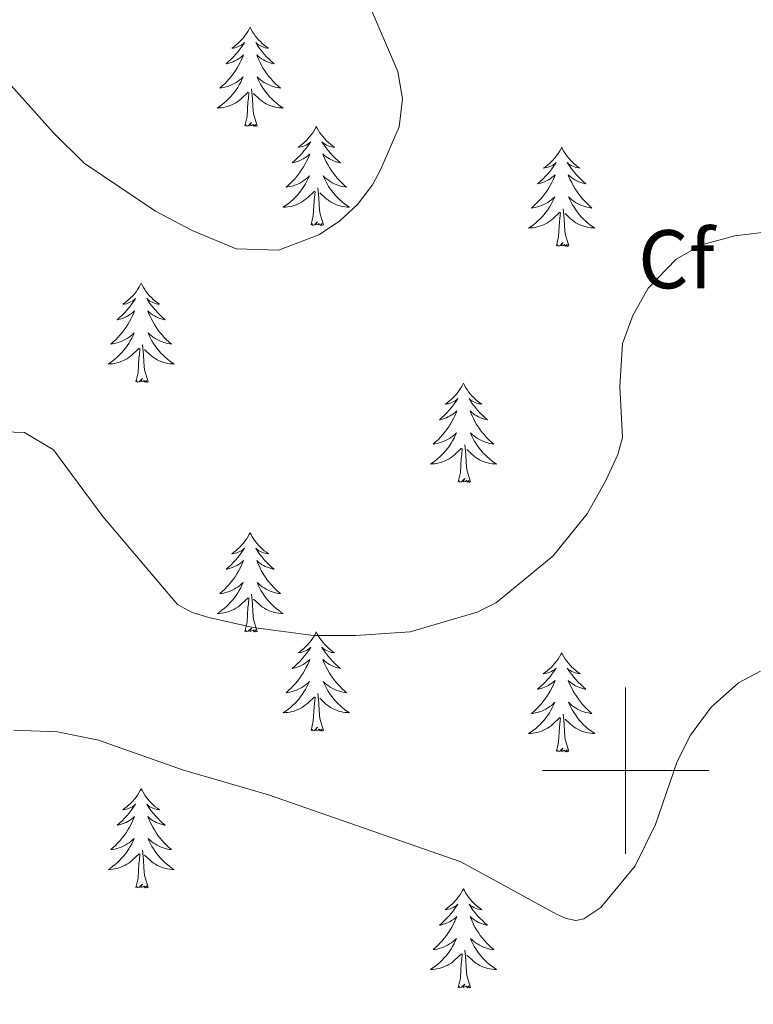
# Model space of a CAD drawing. Units: metres. Extents: x 565991 to 570475, y 703112 to 706126.
# Drawn here: x 568927 to 569015, y 703972 to 704090 of the extents above; entities that cross this region are included whole.
import ezdxf
from ezdxf.enums import TextEntityAlignment as Align

# ---------------------------------------------------------------- set-up
doc = ezdxf.new("R2010")
doc.units = ezdxf.units.M
doc.header["$MEASUREMENT"] = 0
for name, color, linetype, lineweight in [('Carátula', 7, 'Continuous', 0), ('Elementos auxiliares', 7, 'Continuous', 0), ('Entidades rústicas y varios', 7, 'Continuous', 0), ('Relieve y altimetría', 7, 'Continuous', 0)]:
    doc.layers.add(name, color=color, linetype=linetype, lineweight=lineweight)
doc.styles.add('Style-arial', font='arial.shx', dxfattribs={"bigfont": 'arialbig.shx'})

msp = doc.modelspace()

# ---------------------------------------------------------------- linework, layer by layer
at = {"layer": 'Carátula', "color": 7, "linetype": 'Continuous', "lineweight": 0}
for p, q in [((569000, 703990), (569000, 704010)), ((568990, 704000), (569010, 704000))]:
    msp.add_line(p, q, dxfattribs=at)
msp.add_3dface([(566019.826, 703111.876), (570474.604, 703155.789), (570445.328, 706125.655), (565990.55, 706081.742)], dxfattribs=at)
at = {"layer": 'Elementos auxiliares', "color": 250, "linetype": 'Continuous', "lineweight": 0}
msp.add_3dface([(566888.48, 703514.55), (566866.31, 705827.76), (570289.93, 705861.49), (570313.24, 703548.31)], dxfattribs=at)
at = {"layer": 'Entidades rústicas y varios', "color": 92, "linetype": 'Continuous', "lineweight": 0, "flags": 128}
for points in [[(568954.839, 704089.386), (568954.728, 704089.167), (568954.573, 704088.892), (568954.405, 704088.626), (568954.223, 704088.369), (568954.029, 704088.121), (568953.822, 704087.883), (568953.603, 704087.657), (568953.373, 704087.441), (568953.133, 704087.238), (568952.882, 704087.047), (568952.622, 704086.869), (568952.821, 704086.892), (568953.024, 704086.93), (568953.223, 704086.985), (568953.418, 704087.054), (568953.607, 704087.139), (568953.788, 704087.238), (568953.962, 704087.35), (568954.167, 704087.541), (568954.126, 704087.476), (568953.896, 704087.131), (568953.653, 704086.795), (568953.397, 704086.469), (568953.129, 704086.153), (568952.849, 704085.848), (568952.557, 704085.554), (568952.254, 704085.271), (568951.941, 704085), (568952.065, 704085.023), (568952.311, 704085.081), (568952.553, 704085.154), (568952.789, 704085.242), (568953.02, 704085.345), (568953.243, 704085.463), (568953.459, 704085.594), (568953.666, 704085.739), (568953.863, 704085.896), (568954.05, 704086.066), (568953.962, 704085.844), (568953.806, 704085.483), (568953.635, 704085.129), (568953.45, 704084.782), (568953.25, 704084.442), (568953.038, 704084.111), (568952.811, 704083.789), (568952.572, 704083.477), (568952.321, 704083.174), (568952.057, 704082.882), (568951.782, 704082.601), (568951.495, 704082.331), (568951.198, 704082.073), (568951.394, 704082.098), (568951.661, 704082.145), (568951.924, 704082.208), (568952.183, 704082.287), (568952.438, 704082.381), (568952.686, 704082.489), (568952.927, 704082.612), (568953.161, 704082.75), (568953.386, 704082.9), (568953.602, 704083.064), (568953.808, 704083.24), (568954.003, 704083.428), (568953.862, 704083.101), (568953.707, 704082.78), (568953.538, 704082.466), (568953.355, 704082.161), (568953.158, 704081.864), (568952.948, 704081.576), (568952.725, 704081.298), (568952.49, 704081.03), (568952.244, 704080.772), (568951.986, 704080.527), (568951.717, 704080.293), (568951.438, 704080.071), (568951.149, 704079.862), (568950.859, 704079.671), (568951.124, 704079.68), (568951.387, 704079.705), (568951.649, 704079.746), (568951.908, 704079.803), (568952.163, 704079.875), (568952.413, 704079.962), (568952.657, 704080.065), (568952.895, 704080.181), (568953.125, 704080.312), (568953.347, 704080.457), (568953.56, 704080.615), (568953.763, 704080.785), (568954.611, 704081.584)], [(568954.839, 704089.386), (568954.95, 704089.167), (568955.105, 704088.892), (568955.273, 704088.626), (568955.455, 704088.369), (568955.649, 704088.121), (568955.856, 704087.883), (568956.075, 704087.657), (568956.305, 704087.441), (568956.545, 704087.238), (568956.796, 704087.047), (568957.056, 704086.869), (568956.857, 704086.892), (568956.654, 704086.93), (568956.455, 704086.985), (568956.26, 704087.054), (568956.071, 704087.139), (568955.89, 704087.238), (568955.716, 704087.35), (568955.511, 704087.541), (568955.552, 704087.476), (568955.782, 704087.131), (568956.025, 704086.795), (568956.281, 704086.469), (568956.549, 704086.153), (568956.829, 704085.848), (568957.121, 704085.554), (568957.424, 704085.271), (568957.737, 704085), (568957.613, 704085.023), (568957.367, 704085.081), (568957.125, 704085.154), (568956.889, 704085.242), (568956.658, 704085.345), (568956.435, 704085.463), (568956.219, 704085.594), (568956.012, 704085.739), (568955.815, 704085.896), (568955.628, 704086.066), (568955.716, 704085.844), (568955.872, 704085.483), (568956.043, 704085.129), (568956.228, 704084.782), (568956.428, 704084.442), (568956.64, 704084.111), (568956.867, 704083.789), (568957.106, 704083.477), (568957.357, 704083.174), (568957.621, 704082.882), (568957.896, 704082.601), (568958.183, 704082.331), (568958.48, 704082.073), (568958.284, 704082.098), (568958.017, 704082.145), (568957.754, 704082.208), (568957.495, 704082.287), (568957.24, 704082.381), (568956.992, 704082.489), (568956.751, 704082.612), (568956.517, 704082.75), (568956.292, 704082.9), (568956.076, 704083.064), (568955.87, 704083.24), (568955.675, 704083.428), (568955.816, 704083.101), (568955.971, 704082.78), (568956.14, 704082.466), (568956.323, 704082.161), (568956.52, 704081.864), (568956.73, 704081.576), (568956.953, 704081.298), (568957.188, 704081.03), (568957.434, 704080.772), (568957.692, 704080.527), (568957.961, 704080.293), (568958.24, 704080.071), (568958.529, 704079.862), (568958.819, 704079.671), (568958.554, 704079.68), (568958.291, 704079.705), (568958.029, 704079.746), (568957.77, 704079.803), (568957.515, 704079.875), (568957.265, 704079.962), (568957.021, 704080.065), (568956.783, 704080.181), (568956.553, 704080.312), (568956.331, 704080.457), (568956.118, 704080.615), (568955.915, 704080.785), (568955.257, 704081.405)], [(568954.22, 704077.535), (568954.465, 704078.653), (568954.578, 704080.395), (568954.626, 704080.828), (568954.689, 704081.551)], [(568955.69, 704077.535), (568955.261, 704078.975), (568955.17, 704079.879), (568955.124, 704080.828), (568955.022, 704081.992)], [(568955.69, 704077.535), (568955.516, 704077.467), (568955.497, 704077.706), (568955.307, 704077.484), (568955.186, 704077.687), (568955.065, 704077.579), (568954.795, 704077.525), (568954.991, 704077.918), (568954.606, 704077.538), (568954.418, 704077.484), (568954.377, 704077.646), (568954.22, 704077.535)], [(568962.799, 704077.467), (568962.688, 704077.248), (568962.533, 704076.973), (568962.365, 704076.707), (568962.183, 704076.45), (568961.989, 704076.202), (568961.782, 704075.964), (568961.563, 704075.738), (568961.333, 704075.522), (568961.093, 704075.319), (568960.842, 704075.128), (568960.582, 704074.95), (568960.781, 704074.973), (568960.984, 704075.011), (568961.183, 704075.066), (568961.378, 704075.135), (568961.567, 704075.22), (568961.748, 704075.319), (568961.922, 704075.431), (568962.127, 704075.622), (568962.086, 704075.557), (568961.856, 704075.212), (568961.613, 704074.876), (568961.357, 704074.55), (568961.089, 704074.234), (568960.809, 704073.929), (568960.517, 704073.635), (568960.214, 704073.352), (568959.901, 704073.081), (568960.025, 704073.104), (568960.271, 704073.162), (568960.513, 704073.235), (568960.749, 704073.323), (568960.98, 704073.426), (568961.203, 704073.544), (568961.419, 704073.675), (568961.626, 704073.82), (568961.823, 704073.977), (568962.01, 704074.147), (568961.922, 704073.925), (568961.766, 704073.564), (568961.595, 704073.21), (568961.41, 704072.863), (568961.21, 704072.523), (568960.998, 704072.192), (568960.771, 704071.87), (568960.532, 704071.558), (568960.281, 704071.255), (568960.017, 704070.963), (568959.742, 704070.682), (568959.455, 704070.412), (568959.158, 704070.154), (568959.354, 704070.179), (568959.621, 704070.226), (568959.884, 704070.289), (568960.143, 704070.368), (568960.398, 704070.462), (568960.646, 704070.57), (568960.887, 704070.693), (568961.121, 704070.831), (568961.346, 704070.981), (568961.562, 704071.145), (568961.768, 704071.321), (568961.963, 704071.509), (568961.822, 704071.182), (568961.667, 704070.861), (568961.498, 704070.547), (568961.315, 704070.242), (568961.118, 704069.945), (568960.908, 704069.657), (568960.685, 704069.379), (568960.45, 704069.111), (568960.204, 704068.853), (568959.946, 704068.608), (568959.677, 704068.374), (568959.398, 704068.152), (568959.109, 704067.943), (568958.819, 704067.752), (568959.084, 704067.761), (568959.347, 704067.786), (568959.609, 704067.827), (568959.868, 704067.884), (568960.123, 704067.956), (568960.373, 704068.043), (568960.617, 704068.146), (568960.855, 704068.262), (568961.085, 704068.393), (568961.307, 704068.538), (568961.52, 704068.696), (568961.723, 704068.866), (568962.571, 704069.665)], [(568962.799, 704077.467), (568962.91, 704077.248), (568963.065, 704076.973), (568963.233, 704076.707), (568963.415, 704076.45), (568963.609, 704076.202), (568963.816, 704075.964), (568964.035, 704075.738), (568964.265, 704075.522), (568964.505, 704075.319), (568964.756, 704075.128), (568965.016, 704074.95), (568964.817, 704074.973), (568964.614, 704075.011), (568964.415, 704075.066), (568964.22, 704075.135), (568964.031, 704075.22), (568963.85, 704075.319), (568963.676, 704075.431), (568963.471, 704075.622), (568963.512, 704075.557), (568963.742, 704075.212), (568963.985, 704074.876), (568964.241, 704074.55), (568964.509, 704074.234), (568964.789, 704073.929), (568965.081, 704073.635), (568965.384, 704073.352), (568965.697, 704073.081), (568965.573, 704073.104), (568965.327, 704073.162), (568965.085, 704073.235), (568964.849, 704073.323), (568964.618, 704073.426), (568964.395, 704073.544), (568964.179, 704073.675), (568963.972, 704073.82), (568963.775, 704073.977), (568963.588, 704074.147), (568963.676, 704073.925), (568963.832, 704073.564), (568964.003, 704073.21), (568964.188, 704072.863), (568964.388, 704072.523), (568964.6, 704072.192), (568964.827, 704071.87), (568965.066, 704071.558), (568965.317, 704071.255), (568965.581, 704070.963), (568965.856, 704070.682), (568966.143, 704070.412), (568966.44, 704070.154), (568966.244, 704070.179), (568965.977, 704070.226), (568965.714, 704070.289), (568965.455, 704070.368), (568965.2, 704070.462), (568964.952, 704070.57), (568964.711, 704070.693), (568964.477, 704070.831), (568964.252, 704070.981), (568964.036, 704071.145), (568963.83, 704071.321), (568963.635, 704071.509), (568963.776, 704071.182), (568963.931, 704070.861), (568964.1, 704070.547), (568964.283, 704070.242), (568964.48, 704069.945), (568964.69, 704069.657), (568964.913, 704069.379), (568965.148, 704069.111), (568965.394, 704068.853), (568965.652, 704068.608), (568965.921, 704068.374), (568966.2, 704068.152), (568966.489, 704067.943), (568966.779, 704067.752), (568966.514, 704067.761), (568966.251, 704067.786), (568965.989, 704067.827), (568965.73, 704067.884), (568965.475, 704067.956), (568965.225, 704068.043), (568964.981, 704068.146), (568964.743, 704068.262), (568964.513, 704068.393), (568964.291, 704068.538), (568964.078, 704068.696), (568963.875, 704068.866), (568963.217, 704069.486)], [(568992.314, 704074.959), (568992.203, 704074.74), (568992.048, 704074.465), (568991.88, 704074.199), (568991.698, 704073.942), (568991.504, 704073.694), (568991.297, 704073.456), (568991.078, 704073.23), (568990.848, 704073.014), (568990.608, 704072.811), (568990.357, 704072.62), (568990.097, 704072.442), (568990.296, 704072.465), (568990.499, 704072.503), (568990.698, 704072.558), (568990.893, 704072.627), (568991.082, 704072.712), (568991.263, 704072.811), (568991.437, 704072.923), (568991.642, 704073.114), (568991.601, 704073.049), (568991.371, 704072.704), (568991.128, 704072.368), (568990.872, 704072.042), (568990.604, 704071.726), (568990.324, 704071.421), (568990.032, 704071.127), (568989.729, 704070.844), (568989.416, 704070.573), (568989.54, 704070.596), (568989.786, 704070.654), (568990.028, 704070.727), (568990.264, 704070.815), (568990.495, 704070.918), (568990.718, 704071.036), (568990.934, 704071.167), (568991.141, 704071.312), (568991.338, 704071.469), (568991.525, 704071.639), (568991.437, 704071.417), (568991.281, 704071.056), (568991.11, 704070.702), (568990.925, 704070.355), (568990.725, 704070.015), (568990.513, 704069.684), (568990.286, 704069.362), (568990.047, 704069.05), (568989.796, 704068.747), (568989.532, 704068.455), (568989.257, 704068.174), (568988.97, 704067.904), (568988.673, 704067.646), (568988.869, 704067.671), (568989.136, 704067.718), (568989.399, 704067.781), (568989.658, 704067.86), (568989.913, 704067.954), (568990.161, 704068.062), (568990.402, 704068.185), (568990.636, 704068.323), (568990.861, 704068.473), (568991.077, 704068.637), (568991.283, 704068.813), (568991.478, 704069.001), (568991.337, 704068.674), (568991.182, 704068.353), (568991.013, 704068.039), (568990.83, 704067.734), (568990.633, 704067.437), (568990.423, 704067.149), (568990.2, 704066.871), (568989.965, 704066.603), (568989.719, 704066.345), (568989.461, 704066.1), (568989.192, 704065.866), (568988.913, 704065.644), (568988.624, 704065.435), (568988.334, 704065.244), (568988.599, 704065.253), (568988.862, 704065.278), (568989.124, 704065.319), (568989.383, 704065.376), (568989.638, 704065.448), (568989.888, 704065.535), (568990.132, 704065.638), (568990.37, 704065.754), (568990.6, 704065.885), (568990.822, 704066.03), (568991.035, 704066.188), (568991.238, 704066.358), (568992.086, 704067.157)], [(568992.314, 704074.959), (568992.425, 704074.74), (568992.58, 704074.465), (568992.748, 704074.199), (568992.93, 704073.942), (568993.124, 704073.694), (568993.331, 704073.456), (568993.55, 704073.23), (568993.78, 704073.014), (568994.02, 704072.811), (568994.271, 704072.62), (568994.531, 704072.442), (568994.332, 704072.465), (568994.129, 704072.503), (568993.93, 704072.558), (568993.735, 704072.627), (568993.546, 704072.712), (568993.365, 704072.811), (568993.191, 704072.923), (568992.986, 704073.114), (568993.027, 704073.049), (568993.257, 704072.704), (568993.5, 704072.368), (568993.756, 704072.042), (568994.024, 704071.726), (568994.304, 704071.421), (568994.596, 704071.127), (568994.899, 704070.844), (568995.212, 704070.573), (568995.088, 704070.596), (568994.842, 704070.654), (568994.6, 704070.727), (568994.364, 704070.815), (568994.133, 704070.918), (568993.91, 704071.036), (568993.694, 704071.167), (568993.487, 704071.312), (568993.29, 704071.469), (568993.103, 704071.639), (568993.191, 704071.417), (568993.347, 704071.056), (568993.518, 704070.702), (568993.703, 704070.355), (568993.903, 704070.015), (568994.115, 704069.684), (568994.342, 704069.362), (568994.581, 704069.05), (568994.832, 704068.747), (568995.096, 704068.455), (568995.371, 704068.174), (568995.658, 704067.904), (568995.955, 704067.646), (568995.759, 704067.671), (568995.492, 704067.718), (568995.229, 704067.781), (568994.97, 704067.86), (568994.715, 704067.954), (568994.467, 704068.062), (568994.226, 704068.185), (568993.992, 704068.323), (568993.767, 704068.473), (568993.551, 704068.637), (568993.345, 704068.813), (568993.15, 704069.001), (568993.291, 704068.674), (568993.446, 704068.353), (568993.615, 704068.039), (568993.798, 704067.734), (568993.995, 704067.437), (568994.205, 704067.149), (568994.428, 704066.871), (568994.663, 704066.603), (568994.909, 704066.345), (568995.167, 704066.1), (568995.436, 704065.866), (568995.715, 704065.644), (568996.004, 704065.435), (568996.294, 704065.244), (568996.029, 704065.253), (568995.766, 704065.278), (568995.504, 704065.319), (568995.245, 704065.376), (568994.99, 704065.448), (568994.74, 704065.535), (568994.496, 704065.638), (568994.258, 704065.754), (568994.028, 704065.885), (568993.806, 704066.03), (568993.593, 704066.188), (568993.39, 704066.358), (568992.732, 704066.978)], [(568962.18, 704065.616), (568962.425, 704066.734), (568962.538, 704068.476), (568962.586, 704068.909), (568962.649, 704069.632)], [(568963.65, 704065.616), (568963.221, 704067.056), (568963.13, 704067.96), (568963.084, 704068.909), (568962.982, 704070.073)], [(568991.695, 704063.108), (568991.94, 704064.226), (568992.053, 704065.968), (568992.101, 704066.401), (568992.164, 704067.124)], [(568993.165, 704063.108), (568992.736, 704064.548), (568992.645, 704065.452), (568992.599, 704066.401), (568992.497, 704067.565)], [(568963.65, 704065.616), (568963.476, 704065.548), (568963.457, 704065.787), (568963.267, 704065.565), (568963.146, 704065.768), (568963.025, 704065.66), (568962.755, 704065.606), (568962.951, 704065.999), (568962.566, 704065.619), (568962.378, 704065.565), (568962.337, 704065.727), (568962.18, 704065.616)], [(568993.165, 704063.108), (568992.991, 704063.04), (568992.972, 704063.279), (568992.782, 704063.057), (568992.661, 704063.26), (568992.54, 704063.152), (568992.27, 704063.098), (568992.466, 704063.491), (568992.081, 704063.111), (568991.893, 704063.057), (568991.852, 704063.219), (568991.695, 704063.108)], [(568941.731, 704058.599), (568941.62, 704058.38), (568941.465, 704058.105), (568941.297, 704057.839), (568941.115, 704057.582), (568940.921, 704057.334), (568940.714, 704057.096), (568940.495, 704056.87), (568940.265, 704056.654), (568940.025, 704056.451), (568939.774, 704056.26), (568939.514, 704056.082), (568939.713, 704056.105), (568939.916, 704056.143), (568940.115, 704056.198), (568940.31, 704056.267), (568940.499, 704056.352), (568940.68, 704056.451), (568940.854, 704056.563), (568941.059, 704056.754), (568941.018, 704056.689), (568940.788, 704056.344), (568940.545, 704056.008), (568940.289, 704055.682), (568940.021, 704055.366), (568939.741, 704055.061), (568939.449, 704054.767), (568939.146, 704054.484), (568938.833, 704054.213), (568938.957, 704054.236), (568939.203, 704054.294), (568939.445, 704054.367), (568939.681, 704054.455), (568939.912, 704054.558), (568940.135, 704054.676), (568940.351, 704054.807), (568940.558, 704054.952), (568940.755, 704055.109), (568940.942, 704055.279), (568940.854, 704055.057), (568940.698, 704054.696), (568940.527, 704054.342), (568940.342, 704053.995), (568940.142, 704053.655), (568939.93, 704053.324), (568939.703, 704053.002), (568939.464, 704052.69), (568939.213, 704052.387), (568938.949, 704052.095), (568938.674, 704051.814), (568938.387, 704051.544), (568938.09, 704051.286), (568938.286, 704051.311), (568938.553, 704051.358), (568938.816, 704051.421), (568939.075, 704051.5), (568939.33, 704051.594), (568939.578, 704051.702), (568939.819, 704051.825), (568940.053, 704051.963), (568940.278, 704052.113), (568940.494, 704052.277), (568940.7, 704052.453), (568940.895, 704052.641), (568940.754, 704052.314), (568940.599, 704051.993), (568940.43, 704051.679), (568940.247, 704051.374), (568940.05, 704051.077), (568939.84, 704050.789), (568939.617, 704050.511), (568939.382, 704050.243), (568939.136, 704049.985), (568938.878, 704049.74), (568938.609, 704049.506), (568938.33, 704049.284), (568938.041, 704049.075), (568937.751, 704048.884), (568938.016, 704048.893), (568938.279, 704048.918), (568938.541, 704048.959), (568938.8, 704049.016), (568939.055, 704049.088), (568939.305, 704049.175), (568939.549, 704049.278), (568939.787, 704049.394), (568940.017, 704049.525), (568940.239, 704049.67), (568940.452, 704049.828), (568940.655, 704049.998), (568941.503, 704050.797)], [(568941.731, 704058.599), (568941.842, 704058.38), (568941.997, 704058.105), (568942.165, 704057.839), (568942.347, 704057.582), (568942.541, 704057.334), (568942.748, 704057.096), (568942.967, 704056.87), (568943.197, 704056.654), (568943.437, 704056.451), (568943.688, 704056.26), (568943.948, 704056.082), (568943.749, 704056.105), (568943.546, 704056.143), (568943.347, 704056.198), (568943.152, 704056.267), (568942.963, 704056.352), (568942.782, 704056.451), (568942.608, 704056.563), (568942.403, 704056.754), (568942.444, 704056.689), (568942.674, 704056.344), (568942.917, 704056.008), (568943.173, 704055.682), (568943.441, 704055.366), (568943.721, 704055.061), (568944.013, 704054.767), (568944.316, 704054.484), (568944.629, 704054.213), (568944.505, 704054.236), (568944.259, 704054.294), (568944.017, 704054.367), (568943.781, 704054.455), (568943.55, 704054.558), (568943.327, 704054.676), (568943.111, 704054.807), (568942.904, 704054.952), (568942.707, 704055.109), (568942.52, 704055.279), (568942.608, 704055.057), (568942.764, 704054.696), (568942.935, 704054.342), (568943.12, 704053.995), (568943.32, 704053.655), (568943.532, 704053.324), (568943.759, 704053.002), (568943.998, 704052.69), (568944.249, 704052.387), (568944.513, 704052.095), (568944.788, 704051.814), (568945.075, 704051.544), (568945.372, 704051.286), (568945.176, 704051.311), (568944.909, 704051.358), (568944.646, 704051.421), (568944.387, 704051.5), (568944.132, 704051.594), (568943.884, 704051.702), (568943.643, 704051.825), (568943.409, 704051.963), (568943.184, 704052.113), (568942.968, 704052.277), (568942.762, 704052.453), (568942.567, 704052.641), (568942.708, 704052.314), (568942.863, 704051.993), (568943.032, 704051.679), (568943.215, 704051.374), (568943.412, 704051.077), (568943.622, 704050.789), (568943.845, 704050.511), (568944.08, 704050.243), (568944.326, 704049.985), (568944.584, 704049.74), (568944.853, 704049.506), (568945.132, 704049.284), (568945.421, 704049.075), (568945.711, 704048.884), (568945.446, 704048.893), (568945.183, 704048.918), (568944.921, 704048.959), (568944.662, 704049.016), (568944.407, 704049.088), (568944.157, 704049.175), (568943.913, 704049.278), (568943.675, 704049.394), (568943.445, 704049.525), (568943.223, 704049.67), (568943.01, 704049.828), (568942.807, 704049.998), (568942.149, 704050.618)], [(568941.112, 704046.748), (568941.357, 704047.866), (568941.47, 704049.608), (568941.518, 704050.041), (568941.581, 704050.764)], [(568942.582, 704046.748), (568942.153, 704048.188), (568942.062, 704049.092), (568942.016, 704050.041), (568941.914, 704051.205)], [(568942.582, 704046.748), (568942.408, 704046.68), (568942.389, 704046.919), (568942.199, 704046.697), (568942.078, 704046.9), (568941.957, 704046.792), (568941.687, 704046.738), (568941.883, 704047.131), (568941.498, 704046.751), (568941.31, 704046.697), (568941.269, 704046.859), (568941.112, 704046.748)], [(568980.497, 704046.574), (568980.386, 704046.355), (568980.231, 704046.08), (568980.063, 704045.814), (568979.881, 704045.557), (568979.687, 704045.309), (568979.48, 704045.071), (568979.261, 704044.845), (568979.031, 704044.629), (568978.791, 704044.426), (568978.54, 704044.235), (568978.28, 704044.057), (568978.479, 704044.08), (568978.682, 704044.118), (568978.881, 704044.173), (568979.076, 704044.242), (568979.265, 704044.327), (568979.446, 704044.426), (568979.62, 704044.538), (568979.825, 704044.729), (568979.784, 704044.664), (568979.554, 704044.319), (568979.311, 704043.983), (568979.055, 704043.657), (568978.787, 704043.341), (568978.507, 704043.036), (568978.215, 704042.742), (568977.912, 704042.459), (568977.599, 704042.188), (568977.723, 704042.211), (568977.969, 704042.269), (568978.211, 704042.342), (568978.447, 704042.43), (568978.678, 704042.533), (568978.901, 704042.651), (568979.117, 704042.782), (568979.324, 704042.927), (568979.521, 704043.084), (568979.708, 704043.254), (568979.62, 704043.032), (568979.464, 704042.671), (568979.293, 704042.317), (568979.108, 704041.97), (568978.908, 704041.63), (568978.696, 704041.299), (568978.469, 704040.977), (568978.23, 704040.665), (568977.979, 704040.362), (568977.715, 704040.07), (568977.44, 704039.789), (568977.153, 704039.519), (568976.856, 704039.261), (568977.052, 704039.286), (568977.319, 704039.333), (568977.582, 704039.396), (568977.841, 704039.475), (568978.096, 704039.569), (568978.344, 704039.677), (568978.585, 704039.8), (568978.819, 704039.938), (568979.044, 704040.088), (568979.26, 704040.252), (568979.466, 704040.428), (568979.661, 704040.616), (568979.52, 704040.289), (568979.365, 704039.968), (568979.196, 704039.654), (568979.013, 704039.349), (568978.816, 704039.052), (568978.606, 704038.764), (568978.383, 704038.486), (568978.148, 704038.218), (568977.902, 704037.96), (568977.644, 704037.715), (568977.375, 704037.481), (568977.096, 704037.259), (568976.807, 704037.05), (568976.517, 704036.859), (568976.782, 704036.868), (568977.045, 704036.893), (568977.307, 704036.934), (568977.566, 704036.991), (568977.821, 704037.063), (568978.071, 704037.15), (568978.315, 704037.253), (568978.553, 704037.369), (568978.783, 704037.5), (568979.005, 704037.645), (568979.218, 704037.803), (568979.421, 704037.973), (568980.269, 704038.772)], [(568980.497, 704046.574), (568980.608, 704046.355), (568980.763, 704046.08), (568980.931, 704045.814), (568981.113, 704045.557), (568981.307, 704045.309), (568981.514, 704045.071), (568981.733, 704044.845), (568981.963, 704044.629), (568982.203, 704044.426), (568982.454, 704044.235), (568982.714, 704044.057), (568982.515, 704044.08), (568982.312, 704044.118), (568982.113, 704044.173), (568981.918, 704044.242), (568981.729, 704044.327), (568981.548, 704044.426), (568981.374, 704044.538), (568981.169, 704044.729), (568981.21, 704044.664), (568981.44, 704044.319), (568981.683, 704043.983), (568981.939, 704043.657), (568982.207, 704043.341), (568982.487, 704043.036), (568982.779, 704042.742), (568983.082, 704042.459), (568983.395, 704042.188), (568983.271, 704042.211), (568983.025, 704042.269), (568982.783, 704042.342), (568982.547, 704042.43), (568982.316, 704042.533), (568982.093, 704042.651), (568981.877, 704042.782), (568981.67, 704042.927), (568981.473, 704043.084), (568981.286, 704043.254), (568981.374, 704043.032), (568981.53, 704042.671), (568981.701, 704042.317), (568981.886, 704041.97), (568982.086, 704041.63), (568982.298, 704041.299), (568982.525, 704040.977), (568982.764, 704040.665), (568983.015, 704040.362), (568983.279, 704040.07), (568983.554, 704039.789), (568983.841, 704039.519), (568984.138, 704039.261), (568983.942, 704039.286), (568983.675, 704039.333), (568983.412, 704039.396), (568983.153, 704039.475), (568982.898, 704039.569), (568982.65, 704039.677), (568982.409, 704039.8), (568982.175, 704039.938), (568981.95, 704040.088), (568981.734, 704040.252), (568981.528, 704040.428), (568981.333, 704040.616), (568981.474, 704040.289), (568981.629, 704039.968), (568981.798, 704039.654), (568981.981, 704039.349), (568982.178, 704039.052), (568982.388, 704038.764), (568982.611, 704038.486), (568982.846, 704038.218), (568983.092, 704037.96), (568983.35, 704037.715), (568983.619, 704037.481), (568983.898, 704037.259), (568984.187, 704037.05), (568984.477, 704036.859), (568984.212, 704036.868), (568983.949, 704036.893), (568983.687, 704036.934), (568983.428, 704036.991), (568983.173, 704037.063), (568982.923, 704037.15), (568982.679, 704037.253), (568982.441, 704037.369), (568982.211, 704037.5), (568981.989, 704037.645), (568981.776, 704037.803), (568981.573, 704037.973), (568980.915, 704038.593)], [(568979.878, 704034.723), (568980.123, 704035.841), (568980.236, 704037.583), (568980.284, 704038.016), (568980.347, 704038.739)], [(568981.348, 704034.723), (568980.919, 704036.163), (568980.828, 704037.067), (568980.782, 704038.016), (568980.68, 704039.18)], [(568981.348, 704034.723), (568981.174, 704034.655), (568981.155, 704034.894), (568980.965, 704034.672), (568980.844, 704034.875), (568980.723, 704034.767), (568980.453, 704034.713), (568980.649, 704035.106), (568980.264, 704034.726), (568980.076, 704034.672), (568980.035, 704034.834), (568979.878, 704034.723)], [(568954.839, 704028.588), (568954.728, 704028.369), (568954.573, 704028.094), (568954.405, 704027.828), (568954.223, 704027.571), (568954.029, 704027.323), (568953.822, 704027.085), (568953.603, 704026.859), (568953.373, 704026.643), (568953.133, 704026.44), (568952.882, 704026.249), (568952.622, 704026.071), (568952.821, 704026.094), (568953.024, 704026.132), (568953.223, 704026.187), (568953.418, 704026.256), (568953.607, 704026.341), (568953.788, 704026.44), (568953.962, 704026.552), (568954.167, 704026.743), (568954.126, 704026.678), (568953.896, 704026.333), (568953.653, 704025.997), (568953.397, 704025.671), (568953.129, 704025.355), (568952.849, 704025.05), (568952.557, 704024.756), (568952.254, 704024.473), (568951.941, 704024.202), (568952.065, 704024.225), (568952.311, 704024.283), (568952.553, 704024.356), (568952.789, 704024.444), (568953.02, 704024.547), (568953.243, 704024.665), (568953.459, 704024.796), (568953.666, 704024.941), (568953.863, 704025.098), (568954.05, 704025.268), (568953.962, 704025.046), (568953.806, 704024.685), (568953.635, 704024.331), (568953.45, 704023.984), (568953.25, 704023.644), (568953.038, 704023.313), (568952.811, 704022.991), (568952.572, 704022.679), (568952.321, 704022.376), (568952.057, 704022.084), (568951.782, 704021.803), (568951.495, 704021.533), (568951.198, 704021.275), (568951.394, 704021.3), (568951.661, 704021.347), (568951.924, 704021.41), (568952.183, 704021.489), (568952.438, 704021.583), (568952.686, 704021.691), (568952.927, 704021.814), (568953.161, 704021.952), (568953.386, 704022.102), (568953.602, 704022.266), (568953.808, 704022.442), (568954.003, 704022.63), (568953.862, 704022.303), (568953.707, 704021.982), (568953.538, 704021.668), (568953.355, 704021.363), (568953.158, 704021.066), (568952.948, 704020.778), (568952.725, 704020.5), (568952.49, 704020.232), (568952.244, 704019.974), (568951.986, 704019.729), (568951.717, 704019.495), (568951.438, 704019.273), (568951.149, 704019.064), (568950.859, 704018.873), (568951.124, 704018.882), (568951.387, 704018.907), (568951.649, 704018.948), (568951.908, 704019.005), (568952.163, 704019.077), (568952.413, 704019.164), (568952.657, 704019.267), (568952.895, 704019.383), (568953.125, 704019.514), (568953.347, 704019.659), (568953.56, 704019.817), (568953.763, 704019.987), (568954.611, 704020.786)], [(568954.839, 704028.588), (568954.95, 704028.369), (568955.105, 704028.094), (568955.273, 704027.828), (568955.455, 704027.571), (568955.649, 704027.323), (568955.856, 704027.085), (568956.075, 704026.859), (568956.305, 704026.643), (568956.545, 704026.44), (568956.796, 704026.249), (568957.056, 704026.071), (568956.857, 704026.094), (568956.654, 704026.132), (568956.455, 704026.187), (568956.26, 704026.256), (568956.071, 704026.341), (568955.89, 704026.44), (568955.716, 704026.552), (568955.511, 704026.743), (568955.552, 704026.678), (568955.782, 704026.333), (568956.025, 704025.997), (568956.281, 704025.671), (568956.549, 704025.355), (568956.829, 704025.05), (568957.121, 704024.756), (568957.424, 704024.473), (568957.737, 704024.202), (568957.613, 704024.225), (568957.367, 704024.283), (568957.125, 704024.356), (568956.889, 704024.444), (568956.658, 704024.547), (568956.435, 704024.665), (568956.219, 704024.796), (568956.012, 704024.941), (568955.815, 704025.098), (568955.628, 704025.268), (568955.716, 704025.046), (568955.872, 704024.685), (568956.043, 704024.331), (568956.228, 704023.984), (568956.428, 704023.644), (568956.64, 704023.313), (568956.867, 704022.991), (568957.106, 704022.679), (568957.357, 704022.376), (568957.621, 704022.084), (568957.896, 704021.803), (568958.183, 704021.533), (568958.48, 704021.275), (568958.284, 704021.3), (568958.017, 704021.347), (568957.754, 704021.41), (568957.495, 704021.489), (568957.24, 704021.583), (568956.992, 704021.691), (568956.751, 704021.814), (568956.517, 704021.952), (568956.292, 704022.102), (568956.076, 704022.266), (568955.87, 704022.442), (568955.675, 704022.63), (568955.816, 704022.303), (568955.971, 704021.982), (568956.14, 704021.668), (568956.323, 704021.363), (568956.52, 704021.066), (568956.73, 704020.778), (568956.953, 704020.5), (568957.188, 704020.232), (568957.434, 704019.974), (568957.692, 704019.729), (568957.961, 704019.495), (568958.24, 704019.273), (568958.529, 704019.064), (568958.819, 704018.873), (568958.554, 704018.882), (568958.291, 704018.907), (568958.029, 704018.948), (568957.77, 704019.005), (568957.515, 704019.077), (568957.265, 704019.164), (568957.021, 704019.267), (568956.783, 704019.383), (568956.553, 704019.514), (568956.331, 704019.659), (568956.118, 704019.817), (568955.915, 704019.987), (568955.257, 704020.607)], [(568955.69, 704016.737), (568955.261, 704018.177), (568955.17, 704019.081), (568955.124, 704020.03), (568955.022, 704021.194)], [(568954.22, 704016.737), (568954.465, 704017.855), (568954.578, 704019.597), (568954.626, 704020.03), (568954.689, 704020.753)], [(568955.69, 704016.737), (568955.516, 704016.669), (568955.497, 704016.908), (568955.307, 704016.686), (568955.186, 704016.889), (568955.065, 704016.781), (568954.795, 704016.727), (568954.991, 704017.12), (568954.606, 704016.74), (568954.418, 704016.686), (568954.377, 704016.848), (568954.22, 704016.737)], [(568962.799, 704016.669), (568962.688, 704016.45), (568962.533, 704016.175), (568962.365, 704015.909), (568962.183, 704015.652), (568961.989, 704015.404), (568961.782, 704015.166), (568961.563, 704014.94), (568961.333, 704014.724), (568961.093, 704014.521), (568960.842, 704014.33), (568960.582, 704014.152), (568960.781, 704014.175), (568960.984, 704014.213), (568961.183, 704014.268), (568961.378, 704014.337), (568961.567, 704014.422), (568961.748, 704014.521), (568961.922, 704014.633), (568962.127, 704014.824), (568962.086, 704014.759), (568961.856, 704014.414), (568961.613, 704014.078), (568961.357, 704013.752), (568961.089, 704013.436), (568960.809, 704013.131), (568960.517, 704012.837), (568960.214, 704012.554), (568959.901, 704012.283), (568960.025, 704012.306), (568960.271, 704012.364), (568960.513, 704012.437), (568960.749, 704012.525), (568960.98, 704012.628), (568961.203, 704012.746), (568961.419, 704012.877), (568961.626, 704013.022), (568961.823, 704013.179), (568962.01, 704013.349), (568961.922, 704013.127), (568961.766, 704012.766), (568961.595, 704012.412), (568961.41, 704012.065), (568961.21, 704011.725), (568960.998, 704011.394), (568960.771, 704011.072), (568960.532, 704010.76), (568960.281, 704010.457), (568960.017, 704010.165), (568959.742, 704009.884), (568959.455, 704009.614), (568959.158, 704009.356), (568959.354, 704009.381), (568959.621, 704009.428), (568959.884, 704009.491), (568960.143, 704009.57), (568960.398, 704009.664), (568960.646, 704009.772), (568960.887, 704009.895), (568961.121, 704010.033), (568961.346, 704010.183), (568961.562, 704010.347), (568961.768, 704010.523), (568961.963, 704010.711), (568961.822, 704010.384), (568961.667, 704010.063), (568961.498, 704009.749), (568961.315, 704009.444), (568961.118, 704009.147), (568960.908, 704008.859), (568960.685, 704008.581), (568960.45, 704008.313), (568960.204, 704008.055), (568959.946, 704007.81), (568959.677, 704007.576), (568959.398, 704007.354), (568959.109, 704007.145), (568958.819, 704006.954), (568959.084, 704006.963), (568959.347, 704006.988), (568959.609, 704007.029), (568959.868, 704007.086), (568960.123, 704007.158), (568960.373, 704007.245), (568960.617, 704007.348), (568960.855, 704007.464), (568961.085, 704007.595), (568961.307, 704007.74), (568961.52, 704007.898), (568961.723, 704008.068), (568962.571, 704008.867)], [(568962.799, 704016.669), (568962.91, 704016.45), (568963.065, 704016.175), (568963.233, 704015.909), (568963.415, 704015.652), (568963.609, 704015.404), (568963.816, 704015.166), (568964.035, 704014.94), (568964.265, 704014.724), (568964.505, 704014.521), (568964.756, 704014.33), (568965.016, 704014.152), (568964.817, 704014.175), (568964.614, 704014.213), (568964.415, 704014.268), (568964.22, 704014.337), (568964.031, 704014.422), (568963.85, 704014.521), (568963.676, 704014.633), (568963.471, 704014.824), (568963.512, 704014.759), (568963.742, 704014.414), (568963.985, 704014.078), (568964.241, 704013.752), (568964.509, 704013.436), (568964.789, 704013.131), (568965.081, 704012.837), (568965.384, 704012.554), (568965.697, 704012.283), (568965.573, 704012.306), (568965.327, 704012.364), (568965.085, 704012.437), (568964.849, 704012.525), (568964.618, 704012.628), (568964.395, 704012.746), (568964.179, 704012.877), (568963.972, 704013.022), (568963.775, 704013.179), (568963.588, 704013.349), (568963.676, 704013.127), (568963.832, 704012.766), (568964.003, 704012.412), (568964.188, 704012.065), (568964.388, 704011.725), (568964.6, 704011.394), (568964.827, 704011.072), (568965.066, 704010.76), (568965.317, 704010.457), (568965.581, 704010.165), (568965.856, 704009.884), (568966.143, 704009.614), (568966.44, 704009.356), (568966.244, 704009.381), (568965.977, 704009.428), (568965.714, 704009.491), (568965.455, 704009.57), (568965.2, 704009.664), (568964.952, 704009.772), (568964.711, 704009.895), (568964.477, 704010.033), (568964.252, 704010.183), (568964.036, 704010.347), (568963.83, 704010.523), (568963.635, 704010.711), (568963.776, 704010.384), (568963.931, 704010.063), (568964.1, 704009.749), (568964.283, 704009.444), (568964.48, 704009.147), (568964.69, 704008.859), (568964.913, 704008.581), (568965.148, 704008.313), (568965.394, 704008.055), (568965.652, 704007.81), (568965.921, 704007.576), (568966.2, 704007.354), (568966.489, 704007.145), (568966.779, 704006.954), (568966.514, 704006.963), (568966.251, 704006.988), (568965.989, 704007.029), (568965.73, 704007.086), (568965.475, 704007.158), (568965.225, 704007.245), (568964.981, 704007.348), (568964.743, 704007.464), (568964.513, 704007.595), (568964.291, 704007.74), (568964.078, 704007.898), (568963.875, 704008.068), (568963.217, 704008.688)], [(568992.314, 704014.161), (568992.203, 704013.942), (568992.048, 704013.667), (568991.88, 704013.401), (568991.698, 704013.144), (568991.504, 704012.896), (568991.297, 704012.658), (568991.078, 704012.432), (568990.848, 704012.216), (568990.608, 704012.013), (568990.357, 704011.822), (568990.097, 704011.644), (568990.296, 704011.667), (568990.499, 704011.705), (568990.698, 704011.76), (568990.893, 704011.829), (568991.082, 704011.914), (568991.263, 704012.013), (568991.437, 704012.125), (568991.642, 704012.316), (568991.601, 704012.251), (568991.371, 704011.906), (568991.128, 704011.57), (568990.872, 704011.244), (568990.604, 704010.928), (568990.324, 704010.623), (568990.032, 704010.329), (568989.729, 704010.046), (568989.416, 704009.775), (568989.54, 704009.798), (568989.786, 704009.856), (568990.028, 704009.929), (568990.264, 704010.017), (568990.495, 704010.12), (568990.718, 704010.238), (568990.934, 704010.369), (568991.141, 704010.514), (568991.338, 704010.671), (568991.525, 704010.841), (568991.437, 704010.619), (568991.281, 704010.258), (568991.11, 704009.904), (568990.925, 704009.557), (568990.725, 704009.217), (568990.513, 704008.886), (568990.286, 704008.564), (568990.047, 704008.252), (568989.796, 704007.949), (568989.532, 704007.657), (568989.257, 704007.376), (568988.97, 704007.106), (568988.673, 704006.848), (568988.869, 704006.873), (568989.136, 704006.92), (568989.399, 704006.983), (568989.658, 704007.062), (568989.913, 704007.156), (568990.161, 704007.264), (568990.402, 704007.387), (568990.636, 704007.525), (568990.861, 704007.675), (568991.077, 704007.839), (568991.283, 704008.015), (568991.478, 704008.203), (568991.337, 704007.876), (568991.182, 704007.555), (568991.013, 704007.241), (568990.83, 704006.936), (568990.633, 704006.639), (568990.423, 704006.351), (568990.2, 704006.073), (568989.965, 704005.805), (568989.719, 704005.547), (568989.461, 704005.302), (568989.192, 704005.068), (568988.913, 704004.846), (568988.624, 704004.637), (568988.334, 704004.446), (568988.599, 704004.455), (568988.862, 704004.48), (568989.124, 704004.521), (568989.383, 704004.578), (568989.638, 704004.65), (568989.888, 704004.737), (568990.132, 704004.84), (568990.37, 704004.956), (568990.6, 704005.087), (568990.822, 704005.232), (568991.035, 704005.39), (568991.238, 704005.56), (568992.086, 704006.359)], [(568992.314, 704014.161), (568992.425, 704013.942), (568992.58, 704013.667), (568992.748, 704013.401), (568992.93, 704013.144), (568993.124, 704012.896), (568993.331, 704012.658), (568993.55, 704012.432), (568993.78, 704012.216), (568994.02, 704012.013), (568994.271, 704011.822), (568994.531, 704011.644), (568994.332, 704011.667), (568994.129, 704011.705), (568993.93, 704011.76), (568993.735, 704011.829), (568993.546, 704011.914), (568993.365, 704012.013), (568993.191, 704012.125), (568992.986, 704012.316), (568993.027, 704012.251), (568993.257, 704011.906), (568993.5, 704011.57), (568993.756, 704011.244), (568994.024, 704010.928), (568994.304, 704010.623), (568994.596, 704010.329), (568994.899, 704010.046), (568995.212, 704009.775), (568995.088, 704009.798), (568994.842, 704009.856), (568994.6, 704009.929), (568994.364, 704010.017), (568994.133, 704010.12), (568993.91, 704010.238), (568993.694, 704010.369), (568993.487, 704010.514), (568993.29, 704010.671), (568993.103, 704010.841), (568993.191, 704010.619), (568993.347, 704010.258), (568993.518, 704009.904), (568993.703, 704009.557), (568993.903, 704009.217), (568994.115, 704008.886), (568994.342, 704008.564), (568994.581, 704008.252), (568994.832, 704007.949), (568995.096, 704007.657), (568995.371, 704007.376), (568995.658, 704007.106), (568995.955, 704006.848), (568995.759, 704006.873), (568995.492, 704006.92), (568995.229, 704006.983), (568994.97, 704007.062), (568994.715, 704007.156), (568994.467, 704007.264), (568994.226, 704007.387), (568993.992, 704007.525), (568993.767, 704007.675), (568993.551, 704007.839), (568993.345, 704008.015), (568993.15, 704008.203), (568993.291, 704007.876), (568993.446, 704007.555), (568993.615, 704007.241), (568993.798, 704006.936), (568993.995, 704006.639), (568994.205, 704006.351), (568994.428, 704006.073), (568994.663, 704005.805), (568994.909, 704005.547), (568995.167, 704005.302), (568995.436, 704005.068), (568995.715, 704004.846), (568996.004, 704004.637), (568996.294, 704004.446), (568996.029, 704004.455), (568995.766, 704004.48), (568995.504, 704004.521), (568995.245, 704004.578), (568994.99, 704004.65), (568994.74, 704004.737), (568994.496, 704004.84), (568994.258, 704004.956), (568994.028, 704005.087), (568993.806, 704005.232), (568993.593, 704005.39), (568993.39, 704005.56), (568992.732, 704006.18)], [(568963.65, 704004.818), (568963.221, 704006.258), (568963.13, 704007.162), (568963.084, 704008.111), (568962.982, 704009.275)], [(568962.18, 704004.818), (568962.425, 704005.936), (568962.538, 704007.678), (568962.586, 704008.111), (568962.649, 704008.834)], [(568993.165, 704002.31), (568992.736, 704003.75), (568992.645, 704004.654), (568992.599, 704005.603), (568992.497, 704006.767)], [(568991.695, 704002.31), (568991.94, 704003.428), (568992.053, 704005.17), (568992.101, 704005.603), (568992.164, 704006.326)], [(568963.65, 704004.818), (568963.476, 704004.75), (568963.457, 704004.989), (568963.267, 704004.767), (568963.146, 704004.97), (568963.025, 704004.862), (568962.755, 704004.808), (568962.951, 704005.201), (568962.566, 704004.821), (568962.378, 704004.767), (568962.337, 704004.929), (568962.18, 704004.818)], [(568993.165, 704002.31), (568992.991, 704002.242), (568992.972, 704002.481), (568992.782, 704002.259), (568992.661, 704002.462), (568992.54, 704002.354), (568992.27, 704002.3), (568992.466, 704002.693), (568992.081, 704002.313), (568991.893, 704002.259), (568991.852, 704002.421), (568991.695, 704002.31)], [(568941.731, 703997.801), (568941.62, 703997.582), (568941.465, 703997.307), (568941.297, 703997.041), (568941.115, 703996.784), (568940.921, 703996.536), (568940.714, 703996.298), (568940.495, 703996.072), (568940.265, 703995.856), (568940.025, 703995.653), (568939.774, 703995.462), (568939.514, 703995.284), (568939.713, 703995.307), (568939.916, 703995.345), (568940.115, 703995.4), (568940.31, 703995.469), (568940.499, 703995.554), (568940.68, 703995.653), (568940.854, 703995.765), (568941.059, 703995.956), (568941.018, 703995.891), (568940.788, 703995.546), (568940.545, 703995.21), (568940.289, 703994.884), (568940.021, 703994.568), (568939.741, 703994.263), (568939.449, 703993.969), (568939.146, 703993.686), (568938.833, 703993.415), (568938.957, 703993.438), (568939.203, 703993.496), (568939.445, 703993.569), (568939.681, 703993.657), (568939.912, 703993.76), (568940.135, 703993.878), (568940.351, 703994.009), (568940.558, 703994.154), (568940.755, 703994.311), (568940.942, 703994.481), (568940.854, 703994.259), (568940.698, 703993.898), (568940.527, 703993.544), (568940.342, 703993.197), (568940.142, 703992.857), (568939.93, 703992.526), (568939.703, 703992.204), (568939.464, 703991.892), (568939.213, 703991.589), (568938.949, 703991.297), (568938.674, 703991.016), (568938.387, 703990.746), (568938.09, 703990.488), (568938.286, 703990.513), (568938.553, 703990.56), (568938.816, 703990.623), (568939.075, 703990.702), (568939.33, 703990.796), (568939.578, 703990.904), (568939.819, 703991.027), (568940.053, 703991.165), (568940.278, 703991.315), (568940.494, 703991.479), (568940.7, 703991.655), (568940.895, 703991.843), (568940.754, 703991.516), (568940.599, 703991.195), (568940.43, 703990.881), (568940.247, 703990.576), (568940.05, 703990.279), (568939.84, 703989.991), (568939.617, 703989.713), (568939.382, 703989.445), (568939.136, 703989.187), (568938.878, 703988.942), (568938.609, 703988.708), (568938.33, 703988.486), (568938.041, 703988.277), (568937.751, 703988.086), (568938.016, 703988.095), (568938.279, 703988.12), (568938.541, 703988.161), (568938.8, 703988.218), (568939.055, 703988.29), (568939.305, 703988.377), (568939.549, 703988.48), (568939.787, 703988.596), (568940.017, 703988.727), (568940.239, 703988.872), (568940.452, 703989.03), (568940.655, 703989.2), (568941.503, 703989.999)], [(568941.731, 703997.801), (568941.842, 703997.582), (568941.997, 703997.307), (568942.165, 703997.041), (568942.347, 703996.784), (568942.541, 703996.536), (568942.748, 703996.298), (568942.967, 703996.072), (568943.197, 703995.856), (568943.437, 703995.653), (568943.688, 703995.462), (568943.948, 703995.284), (568943.749, 703995.307), (568943.546, 703995.345), (568943.347, 703995.4), (568943.152, 703995.469), (568942.963, 703995.554), (568942.782, 703995.653), (568942.608, 703995.765), (568942.403, 703995.956), (568942.444, 703995.891), (568942.674, 703995.546), (568942.917, 703995.21), (568943.173, 703994.884), (568943.441, 703994.568), (568943.721, 703994.263), (568944.013, 703993.969), (568944.316, 703993.686), (568944.629, 703993.415), (568944.505, 703993.438), (568944.259, 703993.496), (568944.017, 703993.569), (568943.781, 703993.657), (568943.55, 703993.76), (568943.327, 703993.878), (568943.111, 703994.009), (568942.904, 703994.154), (568942.707, 703994.311), (568942.52, 703994.481), (568942.608, 703994.259), (568942.764, 703993.898), (568942.935, 703993.544), (568943.12, 703993.197), (568943.32, 703992.857), (568943.532, 703992.526), (568943.759, 703992.204), (568943.998, 703991.892), (568944.249, 703991.589), (568944.513, 703991.297), (568944.788, 703991.016), (568945.075, 703990.746), (568945.372, 703990.488), (568945.176, 703990.513), (568944.909, 703990.56), (568944.646, 703990.623), (568944.387, 703990.702), (568944.132, 703990.796), (568943.884, 703990.904), (568943.643, 703991.027), (568943.409, 703991.165), (568943.184, 703991.315), (568942.968, 703991.479), (568942.762, 703991.655), (568942.567, 703991.843), (568942.708, 703991.516), (568942.863, 703991.195), (568943.032, 703990.881), (568943.215, 703990.576), (568943.412, 703990.279), (568943.622, 703989.991), (568943.845, 703989.713), (568944.08, 703989.445), (568944.326, 703989.187), (568944.584, 703988.942), (568944.853, 703988.708), (568945.132, 703988.486), (568945.421, 703988.277), (568945.711, 703988.086), (568945.446, 703988.095), (568945.183, 703988.12), (568944.921, 703988.161), (568944.662, 703988.218), (568944.407, 703988.29), (568944.157, 703988.377), (568943.913, 703988.48), (568943.675, 703988.596), (568943.445, 703988.727), (568943.223, 703988.872), (568943.01, 703989.03), (568942.807, 703989.2), (568942.149, 703989.82)], [(568942.582, 703985.95), (568942.153, 703987.39), (568942.062, 703988.294), (568942.016, 703989.243), (568941.914, 703990.407)], [(568941.112, 703985.95), (568941.357, 703987.068), (568941.47, 703988.81), (568941.518, 703989.243), (568941.581, 703989.966)], [(568942.582, 703985.95), (568942.408, 703985.882), (568942.389, 703986.121), (568942.199, 703985.899), (568942.078, 703986.102), (568941.957, 703985.994), (568941.687, 703985.94), (568941.883, 703986.333), (568941.498, 703985.953), (568941.31, 703985.899), (568941.269, 703986.061), (568941.112, 703985.95)], [(568980.497, 703985.776), (568980.386, 703985.557), (568980.231, 703985.282), (568980.063, 703985.016), (568979.881, 703984.759), (568979.687, 703984.511), (568979.48, 703984.273), (568979.261, 703984.047), (568979.031, 703983.831), (568978.791, 703983.628), (568978.54, 703983.437), (568978.28, 703983.259), (568978.479, 703983.282), (568978.682, 703983.32), (568978.881, 703983.375), (568979.076, 703983.444), (568979.265, 703983.529), (568979.446, 703983.628), (568979.62, 703983.74), (568979.825, 703983.931), (568979.784, 703983.866), (568979.554, 703983.521), (568979.311, 703983.185), (568979.055, 703982.859), (568978.787, 703982.543), (568978.507, 703982.238), (568978.215, 703981.944), (568977.912, 703981.661), (568977.599, 703981.39), (568977.723, 703981.413), (568977.969, 703981.471), (568978.211, 703981.544), (568978.447, 703981.632), (568978.678, 703981.735), (568978.901, 703981.853), (568979.117, 703981.984), (568979.324, 703982.129), (568979.521, 703982.286), (568979.708, 703982.456), (568979.62, 703982.234), (568979.464, 703981.873), (568979.293, 703981.519), (568979.108, 703981.172), (568978.908, 703980.832), (568978.696, 703980.501), (568978.469, 703980.179), (568978.23, 703979.867), (568977.979, 703979.564), (568977.715, 703979.272), (568977.44, 703978.991), (568977.153, 703978.721), (568976.856, 703978.463), (568977.052, 703978.488), (568977.319, 703978.535), (568977.582, 703978.598), (568977.841, 703978.677), (568978.096, 703978.771), (568978.344, 703978.879), (568978.585, 703979.002), (568978.819, 703979.14), (568979.044, 703979.29), (568979.26, 703979.454), (568979.466, 703979.63), (568979.661, 703979.818), (568979.52, 703979.491), (568979.365, 703979.17), (568979.196, 703978.856), (568979.013, 703978.551), (568978.816, 703978.254), (568978.606, 703977.966), (568978.383, 703977.688), (568978.148, 703977.42), (568977.902, 703977.162), (568977.644, 703976.917), (568977.375, 703976.683), (568977.096, 703976.461), (568976.807, 703976.252), (568976.517, 703976.061), (568976.782, 703976.07), (568977.045, 703976.095), (568977.307, 703976.136), (568977.566, 703976.193), (568977.821, 703976.265), (568978.071, 703976.352), (568978.315, 703976.455), (568978.553, 703976.571), (568978.783, 703976.702), (568979.005, 703976.847), (568979.218, 703977.005), (568979.421, 703977.175), (568980.269, 703977.974)], [(568980.497, 703985.776), (568980.608, 703985.557), (568980.763, 703985.282), (568980.931, 703985.016), (568981.113, 703984.759), (568981.307, 703984.511), (568981.514, 703984.273), (568981.733, 703984.047), (568981.963, 703983.831), (568982.203, 703983.628), (568982.454, 703983.437), (568982.714, 703983.259), (568982.515, 703983.282), (568982.312, 703983.32), (568982.113, 703983.375), (568981.918, 703983.444), (568981.729, 703983.529), (568981.548, 703983.628), (568981.374, 703983.74), (568981.169, 703983.931), (568981.21, 703983.866), (568981.44, 703983.521), (568981.683, 703983.185), (568981.939, 703982.859), (568982.207, 703982.543), (568982.487, 703982.238), (568982.779, 703981.944), (568983.082, 703981.661), (568983.395, 703981.39), (568983.271, 703981.413), (568983.025, 703981.471), (568982.783, 703981.544), (568982.547, 703981.632), (568982.316, 703981.735), (568982.093, 703981.853), (568981.877, 703981.984), (568981.67, 703982.129), (568981.473, 703982.286), (568981.286, 703982.456), (568981.374, 703982.234), (568981.53, 703981.873), (568981.701, 703981.519), (568981.886, 703981.172), (568982.086, 703980.832), (568982.298, 703980.501), (568982.525, 703980.179), (568982.764, 703979.867), (568983.015, 703979.564), (568983.279, 703979.272), (568983.554, 703978.991), (568983.841, 703978.721), (568984.138, 703978.463), (568983.942, 703978.488), (568983.675, 703978.535), (568983.412, 703978.598), (568983.153, 703978.677), (568982.898, 703978.771), (568982.65, 703978.879), (568982.409, 703979.002), (568982.175, 703979.14), (568981.95, 703979.29), (568981.734, 703979.454), (568981.528, 703979.63), (568981.333, 703979.818), (568981.474, 703979.491), (568981.629, 703979.17), (568981.798, 703978.856), (568981.981, 703978.551), (568982.178, 703978.254), (568982.388, 703977.966), (568982.611, 703977.688), (568982.846, 703977.42), (568983.092, 703977.162), (568983.35, 703976.917), (568983.619, 703976.683), (568983.898, 703976.461), (568984.187, 703976.252), (568984.477, 703976.061), (568984.212, 703976.07), (568983.949, 703976.095), (568983.687, 703976.136), (568983.428, 703976.193), (568983.173, 703976.265), (568982.923, 703976.352), (568982.679, 703976.455), (568982.441, 703976.571), (568982.211, 703976.702), (568981.989, 703976.847), (568981.776, 703977.005), (568981.573, 703977.175), (568980.915, 703977.795)], [(568981.348, 703973.925), (568980.919, 703975.365), (568980.828, 703976.269), (568980.782, 703977.218), (568980.68, 703978.382)], [(568979.878, 703973.925), (568980.123, 703975.043), (568980.236, 703976.785), (568980.284, 703977.218), (568980.347, 703977.941)], [(568981.348, 703973.925), (568981.174, 703973.857), (568981.155, 703974.096), (568980.965, 703973.874), (568980.844, 703974.077), (568980.723, 703973.969), (568980.453, 703973.915), (568980.649, 703974.308), (568980.264, 703973.928), (568980.076, 703973.874), (568980.035, 703974.036), (568979.878, 703973.925)]]:
    msp.add_lwpolyline(points, dxfattribs=at)
at = {"layer": 'Relieve y altimetría', "color": 30, "linetype": 'Continuous', "lineweight": 0, "flags": 128}
for points, elevation in [([(568920.55, 704088.527), (568931.188, 704076.674), (568934.872, 704073.041), (568943.447, 704067.259), (568947.874, 704064.933), (568953.155, 704062.73), (568958.245, 704062.574), (568963.109, 704064.429), (568965.595, 704066.073), (568967.747, 704068.085), (568969.575, 704070.445), (568970.526, 704072.26), (568972.752, 704077.411), (568973.151, 704080.769), (568972.619, 704084.056), (568969.131, 704092.179)], 435), ([(568922.676, 704040.793), (568927.686, 704040.65), (568931.189, 704038.554), (568937.106, 704030.569), (568946.125, 704019.969), (568947.888, 704018.996), (568949.87, 704018.383), (568955.199, 704017.219), (568962.477, 704016.241), (568967.514, 704016.229), (568974.085, 704016.677), (568982.137, 704019.058), (568984.486, 704020.201), (568991.29, 704025.818), (568995.367, 704030.876), (568997.623, 704034.875), (568999.08, 704037.996), (568999.608, 704040.042), (568999.304, 704046.197), (568999.622, 704051.356), (569000.859, 704054.707), (569002.71, 704058.003), (569006.099, 704061.489), (569009.113, 704063.218), (569013.15, 704064.296), (569019.043, 704065.042)], 440), ([(568926.426, 704004.858), (568931.679, 704004.672), (568936.589, 704003.646), (568946.72, 704000.08), (568957.063, 703997.084), (568980.193, 703989.006), (568991.765, 703982.697), (568992.84, 703982.188), (568993.996, 703981.947), (568994.987, 703982.144), (568997.011, 703983.518), (569001.149, 703988.554), (569003.607, 703993.517), (569006.216, 704001.084), (569007.791, 704004.27), (569010.304, 704007.638), (569013.569, 704010.541), (569016.222, 704011.933)], 445)]:
    msp.add_lwpolyline(points, dxfattribs=dict(at, elevation=elevation))

# ---------------------------------------------------------------- texts
at = {"layer": 'Entidades rústicas y varios', "color": 92, "linetype": 'Continuous', "lineweight": 0, "style": 'Style-arial'}
msp.add_text('Cf', height=7, dxfattribs=at).set_placement((569006.1, 704061.489, 440), align=Align.MIDDLE_CENTER)

doc.saveas('drawing.dxf')
